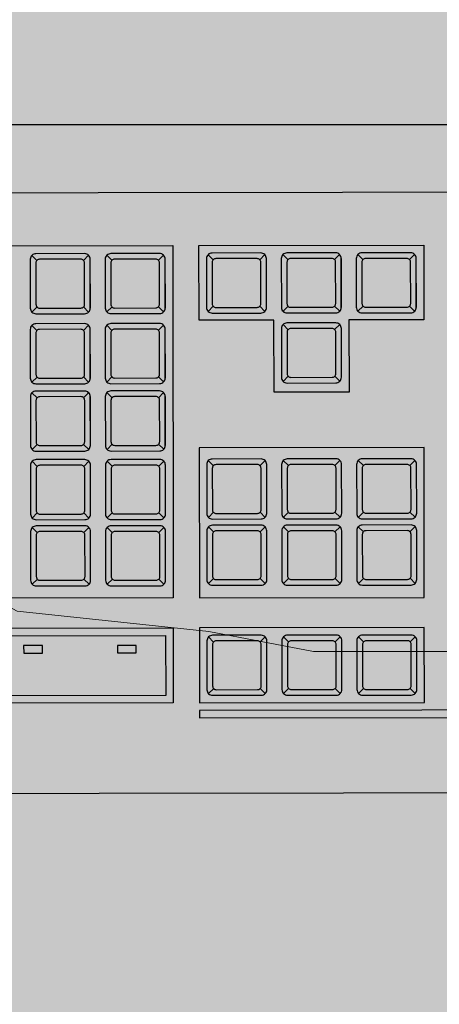
# Model space of a CAD drawing. Units: millimetres. Extents: x -0.6 to 55.4, y -21.5 to 0.
# Drawn here: x 3.1 to 3.2, y -13.4 to -13.2 of the extents above; entities that cross this region are included whole.
import ezdxf

# ---------------------------------------------------------------- set-up
doc = ezdxf.new("R2010")
doc.units = ezdxf.units.MM
doc.header["$LTSCALE"] = 0.35
for name, color, linetype in [('L1', 7, 'Continuous'), ('MACKEY - DESENHO MOBILIÁRIO', 7, 'Continuous'), ('MACKEY - EQUIPAMENTOS', 254, 'Continuous'), ('MACKEY ACAB - OPERACIONAL', 254, 'Continuous'), ('MACKEY_ EQUIP 02', 255, 'Continuous'), ('MACKEY_EQUIP', 250, 'Continuous')]:
    doc.layers.add(name, color=color, linetype=linetype)
doc.layers.add('MACKEY_DESENHO DOS MÓVEIS', color=7, linetype='Continuous', lineweight=15)

# ---------------------------------------------------------------- blocks, each defined once
blk = doc.blocks.new('MACKEY_POLTRONA_CLASS_GIR_C BRAÇOS')
at = {"true_color": 0x383838}
h = blk.add_hatch(color=250, dxfattribs=at)
h.dxf.hatch_style = 1
h.paths.add_polyline_path([(0.25502, -0.21207), (0.24829, -0.15116), (0.24291, -0.13233), (0.23483, -0.11753), (0.21733, -0.10812), (0.16618, -0.09222), (0.15688, -0.09042, 0.008612), (0.1144, -0.08684), (-0.00849, -0.08684), (-0.05138, -0.08684, 0.004602), (-0.0741, -0.08857), (-0.10316, -0.09222), (-0.15431, -0.10812), (-0.17181, -0.11753), (-0.17989, -0.13233), (-0.18527, -0.15116), (-0.192, -0.21207), (-0.19604, -0.26453), (-0.19604, -0.38426), (-0.19604, -0.40579), (-0.192, -0.45824), (-0.18527, -0.49415), (-0.17989, -0.51299), (-0.17181, -0.52778), (-0.15431, -0.5372), (-0.10316, -0.54258), (-0.06027, -0.54796), (-0.00849, -0.54796), (0.13829, -0.54796), (0.16618, -0.54258), (0.21733, -0.5372), (0.23483, -0.52778), (0.24291, -0.51299), (0.24829, -0.49415), (0.25502, -0.45824), (0.25906, -0.40579), (0.25906, -0.38426), (0.25906, -0.26453)])
at = {"layer": 'MACKEY_DESENHO DOS MÓVEIS'}
blk.add_lwpolyline([(0.25906, -0.38426), (0.25906, -0.40579), (0.25502, -0.45824), (0.24829, -0.49415), (0.24291, -0.51299), (0.23483, -0.52778), (0.21733, -0.5372), (0.16618, -0.54258), (0.13829, -0.54796), (-0.00849, -0.54796)], dxfattribs=at)
blk = doc.blocks.new('MACKEY - CAD')
at = {"color": 242, "rotation": 180}
blk.add_blockref('MACKEY_POLTRONA_CLASS_GIR_C BRAÇOS', (2.58397, -0.72687), dxfattribs=at)
blk = doc.blocks.new('A$C582F00C3')
at = {"layer": 'MACKEY_ EQUIP 02'}
h = blk.add_hatch(color=256, dxfattribs=at)
edge = h.paths.add_edge_path()
edge.add_line((0.07827, 0.3661), (0.00027, 0.231))
edge.add_arc((0.002, 0.23), 0.002, 150, 240)
edge.add_line((0.001, 0.22827), (0.39591, 0.00027))
edge.add_arc((0.39691, 0.002), 0.002, 240, 330)
edge.add_line((0.39864, 0.001), (0.47664, 0.1361))
edge.add_arc((0.47491, 0.1371), 0.002, 330, 420)
edge.add_line((0.47591, 0.13883), (0.081, 0.36683))
edge.add_arc((0.08, 0.3651), 0.002, 60, 150)
at = {"layer": 'MACKEY_EQUIP'}
for p, q in [((0.33366, 0.18887), (0.33317, 0.19071)), ((0.34441, 0.18266), (0.34626, 0.18315)), ((0.35098, 0.17887), (0.35049, 0.18071)), ((0.32745, 0.17811), (0.32561, 0.17762)), ((0.33821, 0.17191), (0.3387, 0.17006)), ((0.36173, 0.17266), (0.36358, 0.17315)), ((0.3683, 0.16887), (0.36781, 0.17071)), ((0.34477, 0.16811), (0.34293, 0.16762)), ((0.319, 0.16347), (0.3185, 0.16532)), ((0.37905, 0.16266), (0.3809, 0.16315)), ((0.35553, 0.16191), (0.35602, 0.16006)), ((0.32975, 0.15726), (0.3316, 0.15776)), ((0.3621, 0.15811), (0.36025, 0.15762)), ((0.33632, 0.15347), (0.33582, 0.15532)), ((0.31279, 0.15272), (0.31094, 0.15222)), ((0.31017, 0.14818), (0.30967, 0.15003)), ((0.37285, 0.15191), (0.37334, 0.15006)), ((0.34707, 0.14726), (0.34892, 0.14776)), ((0.32354, 0.14651), (0.32404, 0.14466)), ((0.35364, 0.14347), (0.35314, 0.14532)), ((0.32092, 0.14197), (0.32277, 0.14247)), ((0.33011, 0.14272), (0.32826, 0.14222)), ((0.32749, 0.13818), (0.32699, 0.14003)), ((0.30396, 0.13743), (0.30211, 0.13693)), ((0.34086, 0.13651), (0.34136, 0.13466)), ((0.36439, 0.13726), (0.36624, 0.13776)), ((0.31471, 0.13122), (0.31521, 0.12937)), ((0.33824, 0.13197), (0.34009, 0.13247)), ((0.34743, 0.13272), (0.34558, 0.13222)), ((0.37708, 0.13007), (0.37658, 0.13192)), ((0.34481, 0.12818), (0.34432, 0.13003)), ((0.32128, 0.12743), (0.31943, 0.12693)), ((0.35818, 0.12651), (0.35868, 0.12466)), ((0.38783, 0.12386), (0.38968, 0.12436)), ((0.33203, 0.12122), (0.33253, 0.11937)), ((0.35556, 0.12197), (0.35741, 0.12247)), ((0.3944, 0.12007), (0.3939, 0.12192)), ((0.37087, 0.11932), (0.36902, 0.11882)), ((0.3386, 0.11743), (0.33675, 0.11693)), ((0.36825, 0.11478), (0.36776, 0.11663)), ((0.38162, 0.11311), (0.38212, 0.11126)), ((0.40515, 0.11386), (0.407, 0.11436)), ((0.34935, 0.11122), (0.34985, 0.10937)), ((0.308, 0.10802), (0.30146, 0.09668)), ((0.3094, 0.10679), (0.3089, 0.10864)), ((0.379, 0.10857), (0.38085, 0.10907)), ((0.38819, 0.10932), (0.38634, 0.10882)), ((0.38557, 0.10478), (0.38508, 0.10663)), ((0.28274, 0.10062), (0.28225, 0.10247)), ((0.32552, 0.10235), (0.31591, 0.08571)), ((0.36204, 0.10403), (0.3602, 0.10353)), ((0.39894, 0.10311), (0.39944, 0.10126)), ((0.28135, 0.10185), (0.27481, 0.09051)), ((0.32015, 0.10058), (0.322, 0.10108)), ((0.35774, 0.10016), (0.3512, 0.08883)), ((0.35913, 0.09894), (0.35864, 0.10079)), ((0.3728, 0.09782), (0.37329, 0.09597)), ((0.39632, 0.09857), (0.39817, 0.09907)), ((0.29349, 0.09442), (0.29534, 0.09491)), ((0.30319, 0.09604), (0.30134, 0.09554)), ((0.29867, 0.09185), (0.29213, 0.08051)), ((0.30006, 0.09062), (0.29957, 0.09247)), ((0.36988, 0.09273), (0.37173, 0.09323)), ((0.37937, 0.09403), (0.37752, 0.09353)), ((0.27653, 0.08987), (0.27468, 0.08938)), ((0.31394, 0.08983), (0.31443, 0.08798)), ((0.37506, 0.09016), (0.36852, 0.07883)), ((0.37645, 0.08894), (0.37596, 0.09079)), ((0.35293, 0.08819), (0.35108, 0.08769)), ((0.39012, 0.08782), (0.39061, 0.08597)), ((0.31081, 0.08442), (0.31266, 0.08491)), ((0.34877, 0.08462), (0.34222, 0.07328)), ((0.35016, 0.08339), (0.34966, 0.08524)), ((0.28729, 0.08367), (0.28778, 0.08182)), ((0.31597, 0.08186), (0.30943, 0.07053)), ((0.31736, 0.08064), (0.31687, 0.08249)), ((0.36368, 0.08198), (0.36417, 0.08013)), ((0.3872, 0.08273), (0.38905, 0.08323)), ((0.29385, 0.07987), (0.29201, 0.07938)), ((0.36091, 0.07718), (0.36276, 0.07768)), ((0.37025, 0.07819), (0.3684, 0.07769)), ((0.30461, 0.07367), (0.3051, 0.07182)), ((0.32811, 0.07443), (0.32996, 0.07492)), ((0.36609, 0.07462), (0.35954, 0.06328)), ((0.36748, 0.07339), (0.36698, 0.07524)), ((0.34395, 0.07264), (0.3421, 0.07215)), ((0.381, 0.07198), (0.38149, 0.07013)), ((0.31115, 0.06989), (0.30931, 0.06939)), ((0.33941, 0.06846), (0.33287, 0.05713)), ((0.3408, 0.06724), (0.34031, 0.06909)), ((0.3547, 0.06643), (0.3552, 0.06458)), ((0.37823, 0.06718), (0.38008, 0.06768)), ((0.32191, 0.06368), (0.3224, 0.06183)), ((0.35155, 0.06103), (0.3534, 0.06153)), ((0.36127, 0.06264), (0.35942, 0.06215)), ((0.35673, 0.05846), (0.35019, 0.04713)), ((0.35812, 0.05724), (0.35763, 0.05909)), ((0.3346, 0.05649), (0.33275, 0.05599)), ((0.37202, 0.05643), (0.37252, 0.05458)), ((0.34535, 0.05028), (0.34584, 0.04843)), ((0.36887, 0.05103), (0.37072, 0.05153)), ((0.35192, 0.04649), (0.35007, 0.04599)), ((0.36267, 0.04028), (0.36316, 0.03843))]:
    blk.add_line(p, q, dxfattribs=at)
for points in [[(0.07827, 0.3661), (0.00027, 0.231, 0.414214), (0.001, 0.22827), (0.39591, 0.00027, 0.414214), (0.39864, 0.001), (0.47664, 0.1361, 0.414214), (0.47591, 0.13883), (0.081, 0.36683, 0.414214)], [(0.34611, 0.18202, 0.414214), (0.34556, 0.18406), (0.3343, 0.19056, 0.414214), (0.33226, 0.19002), (0.32576, 0.17876, 0.414214), (0.3263, 0.17671), (0.33756, 0.17021, 0.414214), (0.33961, 0.17076)], [(0.34395, 0.18327), (0.33442, 0.18877, 0.414214), (0.33305, 0.1884), (0.32755, 0.17887, 0.414214), (0.32792, 0.17751), (0.33745, 0.17201, 0.414214), (0.33881, 0.17237), (0.34431, 0.1819, 0.414214)], [(0.36343, 0.17202, 0.414214), (0.36288, 0.17406), (0.35162, 0.18056, 0.414214), (0.34958, 0.18002), (0.34308, 0.16876, 0.414214), (0.34362, 0.16671), (0.35488, 0.16021, 0.414214), (0.35693, 0.16076)], [(0.36127, 0.17327), (0.35174, 0.17877, 0.414214), (0.35037, 0.1784), (0.34487, 0.16887, 0.414214), (0.34524, 0.16751), (0.35477, 0.16201, 0.414214), (0.35613, 0.16237), (0.36163, 0.1719, 0.414214)], [(0.38075, 0.16202, 0.414214), (0.3802, 0.16406), (0.36895, 0.17056, 0.414214), (0.3669, 0.17002), (0.3604, 0.15876, 0.414214), (0.36095, 0.15671), (0.3722, 0.15021, 0.414214), (0.37425, 0.15076)], [(0.37859, 0.16327), (0.36906, 0.16877, 0.414214), (0.3677, 0.1684), (0.3622, 0.15887, 0.414214), (0.36256, 0.15751), (0.37209, 0.15201, 0.414214), (0.37345, 0.15237), (0.37895, 0.1619, 0.414214)], [(0.33145, 0.15662, 0.414214), (0.3309, 0.15867), (0.31964, 0.16517, 0.414214), (0.31759, 0.16462), (0.31109, 0.15336, 0.414214), (0.31164, 0.15131), (0.3229, 0.14481, 0.414214), (0.32495, 0.14536)], [(0.32928, 0.15787), (0.31975, 0.16337, 0.414214), (0.31839, 0.163), (0.31289, 0.15347, 0.414214), (0.31325, 0.15211), (0.32278, 0.14661, 0.414214), (0.32415, 0.14697), (0.32965, 0.1565, 0.414214)], [(0.34877, 0.14662, 0.414214), (0.34822, 0.14867), (0.33696, 0.15517, 0.414214), (0.33491, 0.15462), (0.32841, 0.14336, 0.414214), (0.32896, 0.14131), (0.34022, 0.13481, 0.414214), (0.34227, 0.13536)], [(0.3466, 0.14787), (0.33708, 0.15337, 0.414214), (0.33571, 0.153), (0.33021, 0.14347, 0.414214), (0.33058, 0.14211), (0.3401, 0.13661, 0.414214), (0.34147, 0.13697), (0.34697, 0.1465, 0.414214)], [(0.32262, 0.14133, 0.414214), (0.32207, 0.14338), (0.31081, 0.14988, 0.414214), (0.30876, 0.14933), (0.30226, 0.13807, 0.414214), (0.30281, 0.13602), (0.31407, 0.12952, 0.414214), (0.31612, 0.13007)], [(0.32045, 0.14258), (0.31093, 0.14808, 0.414214), (0.30956, 0.14771), (0.30406, 0.13819, 0.414214), (0.30443, 0.13682), (0.31395, 0.13132, 0.414214), (0.31532, 0.13169), (0.32082, 0.14121, 0.414214)], [(0.36609, 0.13662, 0.414214), (0.36554, 0.13867), (0.35428, 0.14517, 0.414214), (0.35223, 0.14462), (0.34573, 0.13336, 0.414214), (0.34628, 0.13131), (0.35754, 0.12481, 0.414214), (0.35959, 0.12536)], [(0.36392, 0.13787), (0.3544, 0.14337, 0.414214), (0.35303, 0.143), (0.34753, 0.13347, 0.414214), (0.3479, 0.13211), (0.35742, 0.12661, 0.414214), (0.35879, 0.12697), (0.36429, 0.1365, 0.414214)], [(0.33994, 0.13133, 0.414214), (0.33939, 0.13338), (0.32813, 0.13988, 0.414214), (0.32608, 0.13933), (0.31958, 0.12807, 0.414214), (0.32013, 0.12602), (0.33139, 0.11952, 0.414214), (0.33344, 0.12007)], [(0.33778, 0.13258), (0.32825, 0.13808, 0.414214), (0.32688, 0.13771), (0.32138, 0.12819, 0.414214), (0.32175, 0.12682), (0.33128, 0.12132, 0.414214), (0.33264, 0.12169), (0.33814, 0.13121, 0.414214)], [(0.38953, 0.12322, 0.414214), (0.38898, 0.12527), (0.37772, 0.13177, 0.414214), (0.37567, 0.13122), (0.36917, 0.11996, 0.414214), (0.36972, 0.11791), (0.38098, 0.11141, 0.414214), (0.38303, 0.11196)], [(0.35726, 0.12133, 0.414214), (0.35671, 0.12338), (0.34545, 0.12988, 0.414214), (0.3434, 0.12933), (0.3369, 0.11807, 0.414214), (0.33745, 0.11602), (0.34871, 0.10952, 0.414214), (0.35076, 0.11007)], [(0.38736, 0.12447), (0.37784, 0.12997, 0.414214), (0.37647, 0.1296), (0.37097, 0.12008, 0.414214), (0.37134, 0.11871), (0.38086, 0.11321, 0.414214), (0.38223, 0.11358), (0.38773, 0.1231, 0.414214)], [(0.3551, 0.12258), (0.34557, 0.12808, 0.414214), (0.3442, 0.12771), (0.3387, 0.11819, 0.414214), (0.33907, 0.11682), (0.3486, 0.11132, 0.414214), (0.34996, 0.11169), (0.35546, 0.12121, 0.414214)], [(0.40685, 0.11322, 0.414214), (0.4063, 0.11527), (0.39504, 0.12177, 0.414214), (0.39299, 0.12122), (0.38649, 0.10996, 0.414214), (0.38704, 0.10791), (0.3983, 0.10141, 0.414214), (0.40035, 0.10196)], [(0.40468, 0.11447), (0.39516, 0.11997, 0.414214), (0.39379, 0.1196), (0.38829, 0.11008, 0.414214), (0.38866, 0.10871), (0.39818, 0.10321, 0.414214), (0.39955, 0.10358), (0.40505, 0.1131, 0.414214)], [(0.3807, 0.10793, 0.414214), (0.38015, 0.10998), (0.36889, 0.11648, 0.414214), (0.36685, 0.11593), (0.36035, 0.10467, 0.414214), (0.36089, 0.10262), (0.37215, 0.09612, 0.414214), (0.3742, 0.09667)], [(0.37854, 0.10918), (0.36901, 0.11468, 0.414214), (0.36764, 0.11431), (0.36214, 0.10479, 0.414214), (0.36251, 0.10342), (0.37204, 0.09792, 0.414214), (0.3734, 0.09829), (0.3789, 0.10781, 0.414214)], [(0.32185, 0.09994, 0.414214), (0.3213, 0.10199), (0.31004, 0.10849, 0.414214), (0.30799, 0.10794), (0.30149, 0.09668, 0.414214), (0.30204, 0.09463), (0.3133, 0.08813, 0.414214), (0.31535, 0.08868)], [(0.31968, 0.10119), (0.31015, 0.10669, 0.414214), (0.30879, 0.10633), (0.30329, 0.0968, 0.414214), (0.30365, 0.09543), (0.31318, 0.08993, 0.414214), (0.31455, 0.0903), (0.32005, 0.09983, 0.414214)], [(0.39802, 0.09793, 0.414214), (0.39747, 0.09998), (0.38622, 0.10648, 0.414214), (0.38417, 0.10593), (0.37767, 0.09467, 0.414214), (0.37822, 0.09262), (0.38947, 0.08612, 0.414214), (0.39152, 0.08667)], [(0.29519, 0.09377, 0.414214), (0.29464, 0.09582), (0.28338, 0.10232, 0.414214), (0.28133, 0.10177), (0.27483, 0.09052, 0.414214), (0.27538, 0.08847), (0.28664, 0.08197, 0.414214), (0.28869, 0.08252)], [(0.39586, 0.09918), (0.38633, 0.10468, 0.414214), (0.38497, 0.10431), (0.37947, 0.09479, 0.414214), (0.37983, 0.09342), (0.38936, 0.08792, 0.414214), (0.39072, 0.08829), (0.39622, 0.09781, 0.414214)], [(0.29303, 0.09502), (0.2835, 0.10052, 0.414214), (0.28213, 0.10016), (0.27663, 0.09063, 0.414214), (0.277, 0.08927), (0.28653, 0.08377, 0.414214), (0.28789, 0.08413), (0.29339, 0.09366, 0.414214)], [(0.37158, 0.09209, 0.414214), (0.37103, 0.09414), (0.35978, 0.10064, 0.414214), (0.35773, 0.10009), (0.35123, 0.08883, 0.414214), (0.35178, 0.08678), (0.36303, 0.08028, 0.414214), (0.36508, 0.08083)], [(0.36942, 0.09334), (0.35989, 0.09884, 0.414214), (0.35853, 0.09847), (0.35303, 0.08895, 0.414214), (0.35339, 0.08758), (0.36292, 0.08208, 0.414214), (0.36428, 0.08245), (0.36978, 0.09197, 0.414214)], [(0.31251, 0.08377, 0.414214), (0.31196, 0.08582), (0.3007, 0.09232, 0.414214), (0.29866, 0.09177), (0.29216, 0.08052, 0.414214), (0.2927, 0.07847), (0.30396, 0.07197, 0.414214), (0.30601, 0.07252)], [(0.31035, 0.08502), (0.30082, 0.09052, 0.414214), (0.29945, 0.09016), (0.29395, 0.08063, 0.414214), (0.29432, 0.07927), (0.30385, 0.07377, 0.414214), (0.30521, 0.07413), (0.31071, 0.08366, 0.414214)], [(0.3889, 0.08209, 0.414214), (0.38835, 0.08414), (0.3771, 0.09064, 0.414214), (0.37505, 0.09009), (0.36855, 0.07883, 0.414214), (0.3691, 0.07678), (0.38035, 0.07028, 0.414214), (0.3824, 0.07083)], [(0.38674, 0.08334), (0.37721, 0.08884, 0.414214), (0.37585, 0.08847), (0.37035, 0.07895, 0.414214), (0.37071, 0.07758), (0.38024, 0.07208, 0.414214), (0.3816, 0.07245), (0.3871, 0.08197, 0.414214)], [(0.36261, 0.07654, 0.414214), (0.36206, 0.07859), (0.3508, 0.08509, 0.414214), (0.34875, 0.08454), (0.34225, 0.07328, 0.414214), (0.3428, 0.07123), (0.35406, 0.06473, 0.414214), (0.35611, 0.06528)], [(0.32981, 0.07379, 0.414214), (0.32926, 0.07584), (0.318, 0.08234, 0.414214), (0.31596, 0.08179), (0.30946, 0.07053, 0.414214), (0.31, 0.06848), (0.32126, 0.06198, 0.414214), (0.32331, 0.06253)], [(0.36044, 0.07779), (0.35092, 0.08329, 0.414214), (0.34955, 0.08293), (0.34405, 0.0734, 0.414214), (0.34442, 0.07203), (0.35394, 0.06653, 0.414214), (0.35531, 0.0669), (0.36081, 0.07643, 0.414214)], [(0.32765, 0.07504), (0.31812, 0.08054, 0.414214), (0.31675, 0.08017), (0.31125, 0.07064, 0.414214), (0.31162, 0.06928), (0.32115, 0.06378, 0.414214), (0.32251, 0.06414), (0.32801, 0.07367, 0.414214)], [(0.37993, 0.06654, 0.414214), (0.37938, 0.06859), (0.36812, 0.07509, 0.414214), (0.36607, 0.07454), (0.35957, 0.06328, 0.414214), (0.36012, 0.06123), (0.37138, 0.05473, 0.414214), (0.37343, 0.05528)], [(0.37776, 0.06779), (0.36824, 0.07329, 0.414214), (0.36687, 0.07293), (0.36137, 0.0634, 0.414214), (0.36174, 0.06203), (0.37126, 0.05653, 0.414214), (0.37263, 0.0569), (0.37813, 0.06643, 0.414214)], [(0.35325, 0.06039, 0.414214), (0.3527, 0.06244), (0.34145, 0.06894, 0.414214), (0.3394, 0.06839), (0.3329, 0.05713, 0.414214), (0.33345, 0.05508), (0.3447, 0.04858, 0.414214), (0.34675, 0.04913)], [(0.35109, 0.06164), (0.34156, 0.06714, 0.414214), (0.3402, 0.06677), (0.3347, 0.05724, 0.414214), (0.33506, 0.05588), (0.34459, 0.05038, 0.414214), (0.34595, 0.05074), (0.35145, 0.06027, 0.414214)], [(0.37057, 0.05039, 0.414214), (0.37002, 0.05244), (0.35877, 0.05894, 0.414214), (0.35672, 0.05839), (0.35022, 0.04713, 0.414214), (0.35077, 0.04508), (0.36202, 0.03858, 0.414214), (0.36407, 0.03913)], [(0.36841, 0.05164), (0.35888, 0.05714, 0.414214), (0.35752, 0.05677), (0.35202, 0.04724, 0.414214), (0.35238, 0.04588), (0.36191, 0.04038, 0.414214), (0.36327, 0.04074), (0.36877, 0.05027, 0.414214)]]:
    blk.add_lwpolyline(points, format="xyb", close=True, dxfattribs=at)
for points in [[(0.07693, 0.34378), (0.38523, 0.16578), (0.38623, 0.16751), (0.07793, 0.34551)], [(0.38423, 0.16405), (0.33227, 0.19405), (0.32227, 0.17673), (0.37423, 0.14673)], [(0.37023, 0.1398), (0.31827, 0.1698), (0.29827, 0.13516), (0.35023, 0.10516)], [(0.3903, 0.16055), (0.45958, 0.12055), (0.44958, 0.10323), (0.3803, 0.14323)], [(0.39103, 0.15782), (0.45685, 0.11982), (0.44885, 0.10596), (0.38303, 0.14396)], [(0.39217, 0.14407), (0.39117, 0.14233), (0.3955, 0.13983), (0.3965, 0.14157)], [(0.39862, 0.01497), (0.32934, 0.05497), (0.3763, 0.1363), (0.44558, 0.0963)], [(0.41384, 0.13156), (0.41284, 0.12982), (0.41717, 0.12732), (0.41817, 0.12906)]]:
    blk.add_lwpolyline(points, close=True, dxfattribs=at)
blk.add_lwpolyline([(0.31591, 0.08571), (0.33323, 0.07571), (0.32329, 0.0585), (0.27133, 0.0885), (0.28127, 0.10571), (0.29859, 0.09571), (0.3082, 0.11235), (0.32552, 0.10235)], dxfattribs=at)
blk = doc.blocks.new('A$C742246D5')
at = {"rotation": 30.07337566526888}
blk.add_blockref('A$C582F00C3', (0.12585, -0.19804), dxfattribs=at)
blk = doc.blocks.new('cj 4 lug 120x140')
at = {"layer": 'MACKEY ACAB - OPERACIONAL'}
h = blk.add_hatch(color=254, dxfattribs=at)
h.dxf.hatch_style = 1
h.paths.add_polyline_path([(-1.2, 0), (-2.4, 0), (-2.4, -0.58), (-1.975, -0.58), (-1.975, -0.57942), (-1.9735, -0.5794), (-1.625, -0.5794), (-1.625, -0.58), (-1.2, -0.58)])
at = {"layer": 'MACKEY - DESENHO MOBILIÁRIO'}
blk.add_lwpolyline([(-2.4, -1.4), (-1.2, -1.4), (-1.2, 0), (-2.4, 0)], close=True, dxfattribs=at)
at = {"layer": 'L1', "xscale": -1, "rotation": 180}
blk.add_blockref('MACKEY - CAD', (-4.35108, -0.31933), dxfattribs=at)
at = {"layer": 'MACKEY - EQUIPAMENTOS', "rotation": 180}
blk.add_blockref('A$C742246D5', (-1.55967, -0.01762), dxfattribs=at)

msp = doc.modelspace()

# ---------------------------------------------------------------- block references
msp.add_blockref('cj 4 lug 120x140', (5.04361, -13.19155))

doc.saveas('drawing.dxf')
